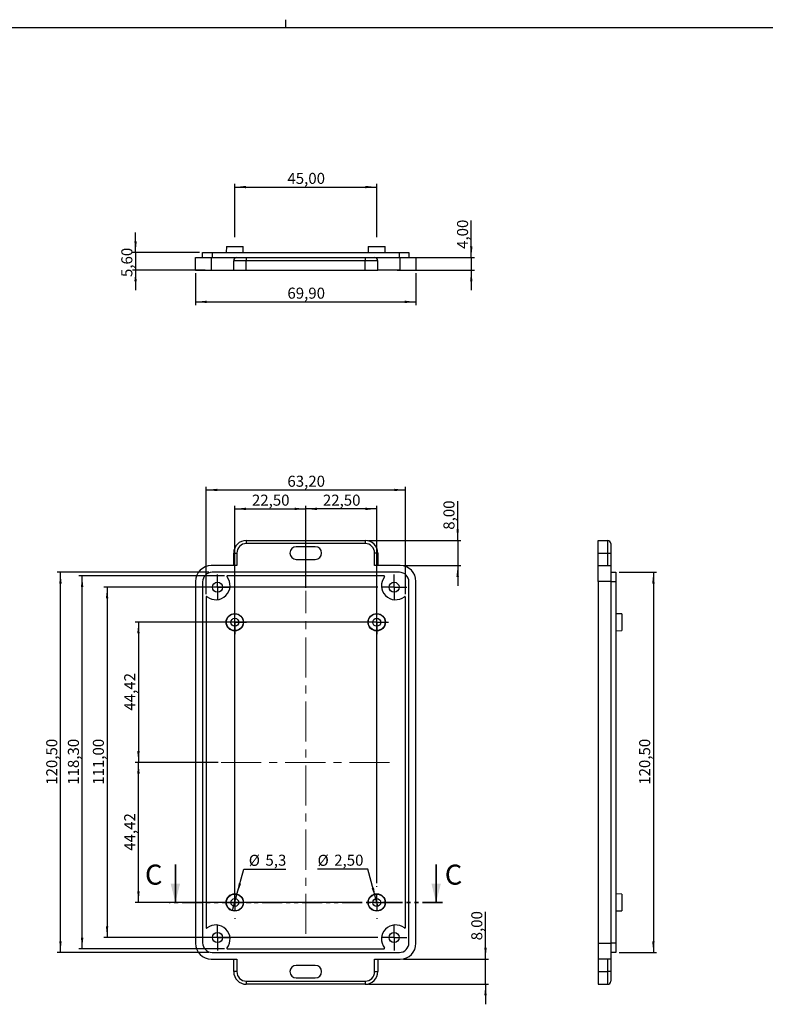
# Model space of a CAD drawing. Units: millimetres. Extents: x 3 to 838, y 3 to 591.
# Drawn here: x 336 to 573, y 279 to 591 of the extents above; entities that cross this region are included whole.
import ezdxf

# ---------------------------------------------------------------- set-up
doc = ezdxf.new("R2010")
doc.units = ezdxf.units.MM
doc.linetypes.add('CENTERX2', pattern=[20.32, 12.7, -2.54, 2.54, -2.54])
doc.linetypes.add('PHANTOM', pattern=[12.7, 6.35, -1.27, 1.27, -1.27, 1.27, -1.27])
doc.layers.add('CARTIGLIO', color=7, linetype='Continuous', lineweight=25)
doc.styles.add('SLDTEXTSTYLE0', font='TXT', dxfattribs={"width": 0.75})
doc.dimstyles.new('SLDDIMSTYLE0', dxfattribs={"dimtxt": 3.5, "dimasz": 3.556, "dimexe": 0, "dimexo": 0.0625, "dimgap": 0.875, "dimtad": 1, "dimrnd": 1e-09, "dimzin": 12, "dimdsep": 46, "dimtxsty": 'SLDTEXTSTYLE0', "dimsah": 1, "dimcen": 0.09, "dimadec": 0, "dimazin": 3, "dimtfac": 1, "dimtofl": 0, "dimtmove": 0, "dimatfit": 3, "dimfxl": 0, "dimfrac": 2, "dimtolj": 1, "dimtzin": 12, "dimarcsym": 0})
doc.dimstyles.new('SLDDIMSTYLE2', dxfattribs={"dimtxt": 3.5, "dimasz": 3.556, "dimexe": 0, "dimexo": 0.0625, "dimgap": 0.875, "dimtad": 0, "dimtih": 1, "dimtoh": 1, "dimdec": 1, "dimrnd": 1e-09, "dimzin": 12, "dimdsep": 46, "dimtxsty": 'SLDTEXTSTYLE0', "dimblk1": 'NONE', "dimsah": 1, "dimcen": 0, "dimadec": 0, "dimazin": 3, "dimtfac": 1, "dimtdec": 1, "dimtmove": 0, "dimatfit": 3, "dimldrblk": 'NONE', "dimfxl": 0, "dimfrac": 2, "dimtolj": 1, "dimtzin": 12, "dimarcsym": 0})
doc.dimstyles.new('SLDDIMSTYLE4', dxfattribs={"dimtxt": 3.5, "dimasz": 3.556, "dimexe": 0, "dimexo": 0.0625, "dimgap": 0.875, "dimtad": 0, "dimtih": 1, "dimtoh": 1, "dimrnd": 1e-09, "dimzin": 12, "dimdsep": 46, "dimtxsty": 'SLDTEXTSTYLE0', "dimblk1": 'NONE', "dimsah": 1, "dimcen": 0, "dimadec": 0, "dimazin": 3, "dimtfac": 1, "dimtmove": 0, "dimatfit": 3, "dimldrblk": 'NONE', "dimfxl": 0, "dimfrac": 2, "dimtolj": 1, "dimtzin": 12, "dimarcsym": 0})
doc.dimstyles.new('SLDDIMSTYLE6', dxfattribs={"dimtxt": 3.5, "dimasz": 3.556, "dimexe": 0, "dimexo": 0.0625, "dimgap": 0.875, "dimtad": 1, "dimrnd": 1e-09, "dimzin": 12, "dimdsep": 46, "dimtxsty": 'SLDTEXTSTYLE0', "dimsah": 1, "dimcen": 0.09, "dimadec": 0, "dimazin": 3, "dimtfac": 1, "dimtmove": 0, "dimatfit": 0, "dimfxl": 0, "dimfrac": 2, "dimtolj": 1, "dimtzin": 12, "dimarcsym": 0})

# ---------------------------------------------------------------- blocks, each defined once
blk = doc.blocks.new('_D_20')
at = {"layer": 'CARTIGLIO'}
for p, q in [((401, 415.23), (354.88, 415.23)), ((355.88, 296.93), (355.88, 415.23)), ((401, 296.93), (354.88, 296.93))]:
    blk.add_line(p, q, dxfattribs=at)
for points in [[(355.88, 415.23), (355.5, 411.67), (356.26, 411.67)], [(355.88, 296.93), (356.26, 300.48), (355.5, 300.48)]]:
    blk.add_solid(points, dxfattribs=at)
at = {"layer": 'CARTIGLIO', "insert": (351.37, 348.96), "char_height": 3.5, "attachment_point": 1, "rotation": 90, "style": 'SLDTEXTSTYLE0'}
blk.add_mtext('118,30', dxfattribs=at)
blk = doc.blocks.new('_D_21')
at = {"layer": 'CARTIGLIO'}
for p, q in [((395.2, 409.43), (395.2, 443.43)), ((458.4, 409.43), (458.4, 443.43)), ((395.2, 442.43), (458.4, 442.43))]:
    blk.add_line(p, q, dxfattribs=at)
for points in [[(395.2, 442.43), (398.76, 442.05), (398.76, 442.81)], [(458.4, 442.43), (454.84, 442.81), (454.84, 442.05)]]:
    blk.add_solid(points, dxfattribs=at)
at = {"layer": 'CARTIGLIO', "insert": (420.98, 446.94), "char_height": 3.5, "attachment_point": 1, "style": 'SLDTEXTSTYLE0'}
blk.add_mtext('63,20', dxfattribs=at)
blk = doc.blocks.new('_D_22')
at = {"layer": 'CARTIGLIO'}
for p, q in [((448.3, 400.5), (372.74, 400.5)), ((373.74, 400.5), (373.74, 356.08)), ((399, 356.08), (372.74, 356.08))]:
    blk.add_line(p, q, dxfattribs=at)
for points in [[(373.74, 400.5), (373.36, 396.94), (374.13, 396.94)], [(373.74, 356.08), (374.13, 359.63), (373.36, 359.63)]]:
    blk.add_solid(points, dxfattribs=at)
at = {"layer": 'CARTIGLIO', "insert": (369.23, 372.47), "char_height": 3.5, "attachment_point": 1, "rotation": 90, "style": 'SLDTEXTSTYLE0'}
blk.add_mtext('44,42', dxfattribs=at)
blk = doc.blocks.new('_D_23')
at = {"layer": 'CARTIGLIO'}
for p, q in [((399, 356.08), (372.74, 356.08)), ((373.74, 311.66), (373.74, 356.08)), ((443.14, 311.66), (372.74, 311.66))]:
    blk.add_line(p, q, dxfattribs=at)
for points in [[(373.74, 356.08), (373.36, 352.52), (374.13, 352.52)], [(373.74, 311.66), (374.13, 315.21), (373.36, 315.21)]]:
    blk.add_solid(points, dxfattribs=at)
at = {"layer": 'CARTIGLIO', "insert": (369.23, 328.05), "char_height": 3.5, "attachment_point": 1, "rotation": 90, "style": 'SLDTEXTSTYLE0'}
blk.add_mtext('44,42', dxfattribs=at)
blk = doc.blocks.new('_D_24')
at = {"layer": 'CARTIGLIO'}
for p, q in [((404.3, 312.66), (404.3, 437.43)), ((426.8, 411.43), (426.8, 437.43)), ((404.3, 436.43), (426.8, 436.43))]:
    blk.add_line(p, q, dxfattribs=at)
for points in [[(404.3, 436.43), (407.86, 436.05), (407.86, 436.81)], [(426.8, 436.43), (423.24, 436.81), (423.24, 436.05)]]:
    blk.add_solid(points, dxfattribs=at)
at = {"layer": 'CARTIGLIO', "insert": (409.73, 440.94), "char_height": 3.5, "attachment_point": 1, "style": 'SLDTEXTSTYLE0'}
blk.add_mtext('22,50', dxfattribs=at)
blk = doc.blocks.new('_D_25')
at = {"layer": 'CARTIGLIO'}
for p, q in [((426.8, 411.43), (426.8, 437.43)), ((449.3, 317.82), (449.3, 437.43)), ((449.3, 436.43), (426.8, 436.43))]:
    blk.add_line(p, q, dxfattribs=at)
for points in [[(426.8, 436.43), (430.36, 436.05), (430.36, 436.81)], [(449.3, 436.43), (445.74, 436.81), (445.74, 436.05)]]:
    blk.add_solid(points, dxfattribs=at)
at = {"layer": 'CARTIGLIO', "insert": (432.23, 440.94), "char_height": 3.5, "attachment_point": 1, "style": 'SLDTEXTSTYLE0'}
blk.add_mtext('22,50', dxfattribs=at)
blk = doc.blocks.new('_D_26')
at = {"layer": 'CARTIGLIO'}
for p, q in [((474.98, 426.43), (474.98, 438.86)), ((446.65, 426.43), (475.98, 426.43)), ((474.98, 426.43), (474.98, 418.43)), ((457.75, 418.43), (475.98, 418.43)), ((474.98, 418.43), (474.98, 412.08))]:
    blk.add_line(p, q, dxfattribs=at)
for points in [[(474.98, 426.43), (475.36, 429.98), (474.59, 429.98)], [(474.98, 418.43), (474.59, 414.87), (475.36, 414.87)]]:
    blk.add_solid(points, dxfattribs=at)
at = {"layer": 'CARTIGLIO', "insert": (470.46, 429.81), "char_height": 3.5, "attachment_point": 1, "rotation": 90, "style": 'SLDTEXTSTYLE0'}
blk.add_mtext('8,00', dxfattribs=at)
blk = doc.blocks.new('_D_27')
at = {"layer": 'CARTIGLIO'}
for p, q in [((483.8, 293.73), (483.8, 308.7)), ((457.75, 293.73), (484.8, 293.73)), ((483.8, 285.73), (483.8, 293.73)), ((446.65, 285.73), (484.8, 285.73)), ((483.8, 285.73), (483.8, 279.38))]:
    blk.add_line(p, q, dxfattribs=at)
for points in [[(483.8, 293.73), (484.18, 297.28), (483.42, 297.28)], [(483.8, 285.73), (483.42, 282.17), (484.18, 282.17)]]:
    blk.add_solid(points, dxfattribs=at)
at = {"layer": 'CARTIGLIO', "insert": (479.29, 299.65), "char_height": 3.5, "attachment_point": 1, "rotation": 90, "style": 'SLDTEXTSTYLE0'}
blk.add_mtext('8,00', dxfattribs=at)
blk = doc.blocks.new('_D_28')
at = {"layer": 'CARTIGLIO'}
for p, q in [((404.99, 314.23), (407.14, 322.25)), ((407.14, 322.25), (420.47, 322.25)), ((403.61, 309.08), (404.99, 314.23))]:
    blk.add_line(p, q, dxfattribs=at)
blk.add_solid([(404.99, 314.23), (406.28, 317.56), (405.54, 317.76)], dxfattribs=at)
at = {"layer": 'CARTIGLIO', "char_height": 3.5, "attachment_point": 1, "style": 'SLDTEXTSTYLE0'}
for s, insert in [('%%c', (408.73, 326.76)), ('5,3', (414.01, 326.81))]:
    blk.add_mtext(s, dxfattribs=dict(at, insert=insert))
blk = doc.blocks.new('_None')
blk = doc.blocks.new('_D_29')
at = {"layer": 'CARTIGLIO'}
for p, q in [((446.46, 322.25), (430.55, 322.25)), ((448.98, 312.86), (446.46, 322.25)), ((449.62, 310.45), (448.98, 312.86))]:
    blk.add_line(p, q, dxfattribs=at)
blk.add_solid([(448.98, 312.86), (448.43, 316.4), (447.69, 316.2)], dxfattribs=at)
at = {"layer": 'CARTIGLIO', "char_height": 3.5, "attachment_point": 1, "style": 'SLDTEXTSTYLE0'}
for s, insert in [('%%c', (430.55, 326.76)), ('2,50', (435.82, 326.81))]:
    blk.add_mtext(s, dxfattribs=dict(at, insert=insert))
blk = doc.blocks.new('_D_30')
at = {"layer": 'CARTIGLIO'}
for p, q in [((396.1, 416.33), (348.01, 416.33)), ((349.01, 295.83), (349.01, 416.33)), ((396.1, 295.83), (348.01, 295.83))]:
    blk.add_line(p, q, dxfattribs=at)
for points in [[(349.01, 416.33), (348.63, 412.77), (349.39, 412.77)], [(349.01, 295.83), (349.39, 299.38), (348.63, 299.38)]]:
    blk.add_solid(points, dxfattribs=at)
at = {"layer": 'CARTIGLIO', "insert": (344.5, 348.96), "char_height": 3.5, "attachment_point": 1, "rotation": 90, "style": 'SLDTEXTSTYLE0'}
blk.add_mtext('120,50', dxfattribs=at)
blk = doc.blocks.new('_D_31')
at = {"layer": 'CARTIGLIO'}
for p, q in [((449.7, 411.58), (362.8, 411.58)), ((363.8, 411.58), (363.8, 300.58)), ((449.7, 300.58), (362.8, 300.58))]:
    blk.add_line(p, q, dxfattribs=at)
for points in [[(363.8, 411.58), (363.42, 408.02), (364.18, 408.02)], [(363.8, 300.58), (364.18, 304.13), (363.42, 304.13)]]:
    blk.add_solid(points, dxfattribs=at)
at = {"layer": 'CARTIGLIO', "insert": (359.29, 348.96), "char_height": 3.5, "attachment_point": 1, "rotation": 90, "style": 'SLDTEXTSTYLE0'}
blk.add_mtext('111,00', dxfattribs=at)
blk = doc.blocks.new('SW_CENTERMARKSYMBOL_8')
at = {"layer": 'CARTIGLIO', "color": 0}
for p, q in [((0, 5), (0, 5.16)), ((-5, 0), (-5.16, 0)), ((0, 0), (-2.5, 0)), ((0, 0), (0, 2.5)), ((0, 0), (0, -2.5)), ((0, 0), (2.5, 0)), ((5, 0), (5.16, 0)), ((0, -5), (0, -5.16))]:
    blk.add_line(p, q, dxfattribs=at)
blk = doc.blocks.new('SW_CENTERMARKSYMBOL_9')
at = {"layer": 'CARTIGLIO', "color": 0}
for p, q in [((0, 5), (0, 5.16)), ((-5, 0), (-5.16, 0)), ((0, 0), (-2.5, 0)), ((0, 0), (0, 2.5)), ((0, 0), (0, -2.5)), ((0, 0), (2.5, 0)), ((5, 0), (5.16, 0)), ((0, -5), (0, -5.16))]:
    blk.add_line(p, q, dxfattribs=at)
blk = doc.blocks.new('SW_CENTERMARKSYMBOL_10')
at = {"layer": 'CARTIGLIO', "color": 0}
for p, q in [((0, 2.5), (0, 4.1)), ((-2.5, 0), (-4.1, 0)), ((0, 0), (-2.5, 0)), ((0, 0), (0, 2.5)), ((0, 0), (0, -2.5)), ((0, 0), (2.5, 0)), ((2.5, 0), (4.1, 0)), ((0, -2.5), (0, -4.1))]:
    blk.add_line(p, q, dxfattribs=at)
blk = doc.blocks.new('SW_CENTERMARKSYMBOL_11')
at = {"layer": 'CARTIGLIO', "color": 0}
for p, q in [((0, 2.5), (0, 4.1)), ((-2.5, 0), (-4.1, 0)), ((0, 0), (-2.5, 0)), ((0, 0), (0, 2.5)), ((0, 0), (0, -2.5)), ((0, 0), (2.5, 0)), ((2.5, 0), (4.1, 0)), ((0, -2.5), (0, -4.1))]:
    blk.add_line(p, q, dxfattribs=at)
blk = doc.blocks.new('SW_CENTERMARKSYMBOL_12')
at = {"layer": 'CARTIGLIO', "color": 0}
for p, q in [((0, 2.5), (0, 3.75)), ((-2.5, 0), (-3.75, 0)), ((0, 0), (-2.5, 0)), ((0, 0), (0, 2.5)), ((0, 0), (0, -2.5)), ((0, 0), (2.5, 0)), ((2.5, 0), (3.75, 0)), ((0, -2.5), (0, -3.75))]:
    blk.add_line(p, q, dxfattribs=at)
blk = doc.blocks.new('SW_CENTERMARKSYMBOL_13')
at = {"layer": 'CARTIGLIO', "color": 0}
for p, q in [((0, 2.5), (0, 3.75)), ((-2.5, 0), (-3.75, 0)), ((0, 0), (-2.5, 0)), ((0, 0), (0, 2.5)), ((0, 0), (0, -2.5)), ((0, 0), (2.5, 0)), ((2.5, 0), (3.75, 0)), ((0, -2.5), (0, -3.75))]:
    blk.add_line(p, q, dxfattribs=at)
blk = doc.blocks.new('SW_CENTERMARKSYMBOL_14')
at = {"layer": 'CARTIGLIO', "color": 0}
for p, q in [((0, 2.5), (0, 4.1)), ((-2.5, 0), (-4.1, 0)), ((0, 0), (-2.5, 0)), ((0, 0), (0, 2.5)), ((0, 0), (0, -2.5)), ((0, 0), (2.5, 0)), ((2.5, 0), (4.1, 0)), ((0, -2.5), (0, -4.1))]:
    blk.add_line(p, q, dxfattribs=at)
blk = doc.blocks.new('SW_CENTERMARKSYMBOL_15')
at = {"layer": 'CARTIGLIO', "color": 0}
for p, q in [((0, 2.5), (0, 4.1)), ((-2.5, 0), (-4.1, 0)), ((0, 0), (-2.5, 0)), ((0, 0), (0, 2.5)), ((0, 0), (0, -2.5)), ((0, 0), (2.5, 0)), ((2.5, 0), (4.1, 0)), ((0, -2.5), (0, -4.1))]:
    blk.add_line(p, q, dxfattribs=at)
blk = doc.blocks.new('_D_32')
at = {"layer": 'CARTIGLIO'}
for p, q in [((404.3, 522.6), (404.3, 539.44)), ((404.3, 538.44), (449.3, 538.44)), ((449.3, 522.6), (449.3, 539.44))]:
    blk.add_line(p, q, dxfattribs=at)
for points in [[(404.3, 538.44), (407.86, 538.06), (407.86, 538.82)], [(449.3, 538.44), (445.74, 538.82), (445.74, 538.06)]]:
    blk.add_solid(points, dxfattribs=at)
at = {"layer": 'CARTIGLIO', "insert": (420.98, 542.95), "char_height": 3.5, "attachment_point": 1, "style": 'SLDTEXTSTYLE0'}
blk.add_mtext('45,00', dxfattribs=at)
blk = doc.blocks.new('_D_33')
at = {"layer": 'CARTIGLIO'}
for p, q in [((391.85, 511.1), (391.85, 501.05)), ((461.75, 511.1), (461.75, 501.05)), ((391.85, 502.05), (461.75, 502.05))]:
    blk.add_line(p, q, dxfattribs=at)
for points in [[(391.85, 502.05), (395.41, 501.67), (395.41, 502.43)], [(461.75, 502.05), (458.19, 502.43), (458.19, 501.67)]]:
    blk.add_solid(points, dxfattribs=at)
at = {"layer": 'CARTIGLIO', "insert": (420.98, 506.56), "char_height": 3.5, "attachment_point": 1, "style": 'SLDTEXTSTYLE0'}
blk.add_mtext('69,90', dxfattribs=at)
blk = doc.blocks.new('_D_34')
at = {"layer": 'CARTIGLIO'}
for p, q in [((372.83, 517.7), (372.83, 524.05)), ((393.1, 517.7), (371.83, 517.7)), ((372.83, 517.7), (372.83, 512.1)), ((394.85, 512.1), (371.83, 512.1)), ((372.83, 512.1), (372.83, 505.75))]:
    blk.add_line(p, q, dxfattribs=at)
for points in [[(372.83, 517.7), (373.21, 521.25), (372.44, 521.25)], [(372.83, 512.1), (372.44, 508.54), (373.21, 508.54)]]:
    blk.add_solid(points, dxfattribs=at)
at = {"layer": 'CARTIGLIO', "insert": (368.31, 509.92), "char_height": 3.5, "attachment_point": 1, "rotation": 90, "style": 'SLDTEXTSTYLE0'}
blk.add_mtext('5,60', dxfattribs=at)
blk = doc.blocks.new('_D_35')
at = {"layer": 'CARTIGLIO'}
for p, q in [((479.29, 516.1), (479.29, 527.88)), ((457.5, 516.1), (480.29, 516.1)), ((479.29, 516.1), (479.29, 512.1)), ((455.8, 512.1), (480.29, 512.1)), ((479.29, 512.1), (479.29, 505.75))]:
    blk.add_line(p, q, dxfattribs=at)
for points in [[(479.29, 516.1), (479.67, 519.65), (478.91, 519.65)], [(479.29, 512.1), (478.91, 508.54), (479.67, 508.54)]]:
    blk.add_solid(points, dxfattribs=at)
at = {"layer": 'CARTIGLIO', "insert": (474.78, 518.83), "char_height": 3.5, "attachment_point": 1, "rotation": 90, "style": 'SLDTEXTSTYLE0'}
blk.add_mtext('4,00', dxfattribs=at)
blk = doc.blocks.new('_D_42')
at = {"layer": 'CARTIGLIO'}
for p, q in [((526.14, 416.33), (538.04, 416.33)), ((537.04, 416.33), (537.04, 295.83)), ((526.14, 295.83), (538.04, 295.83))]:
    blk.add_line(p, q, dxfattribs=at)
for points in [[(537.04, 416.33), (536.66, 412.77), (537.43, 412.77)], [(537.04, 295.83), (537.43, 299.38), (536.66, 299.38)]]:
    blk.add_solid(points, dxfattribs=at)
at = {"layer": 'CARTIGLIO', "insert": (532.53, 348.96), "char_height": 3.5, "attachment_point": 1, "rotation": 90, "style": 'SLDTEXTSTYLE0'}
blk.add_mtext('120,50', dxfattribs=at)

msp = doc.modelspace()

# ---------------------------------------------------------------- linework, layer by layer
at = {"color": 7, "linetype": 'Continuous', "lineweight": 25}
for p, q in [((401.638, 519.597), (401.605, 517.697)), ((401.638, 519.597), (406.964, 519.597)), ((406.997, 517.697), (406.964, 519.597)), ((446.638, 519.597), (446.605, 517.697)), ((446.638, 519.597), (451.964, 519.597)), ((451.997, 517.697), (451.964, 519.597)), ((391.851, 512.097), (391.851, 516.097)), ((391.851, 516.097), (396.851, 516.097)), ((394.101, 516.097), (394.101, 517.697)), ((394.101, 517.697), (397.101, 517.697)), ((396.851, 516.097), (396.851, 512.097)), ((396.851, 516.097), (404.951, 516.097)), ((397.101, 517.697), (397.101, 516.097)), ((397.101, 517.697), (456.501, 517.697)), ((403.951, 512.097), (403.951, 515.097)), ((407.951, 515.097), (403.951, 515.097)), ((404.951, 516.097), (407.951, 516.097)), ((407.951, 516.097), (407.951, 515.097)), ((407.951, 516.097), (445.651, 516.097)), ((407.951, 512.097), (407.951, 515.097)), ((445.651, 515.097), (407.951, 515.097)), ((445.651, 516.097), (448.651, 516.097)), ((445.651, 516.097), (445.651, 515.097)), ((445.651, 512.097), (445.651, 515.097)), ((449.651, 515.097), (445.651, 515.097)), ((448.651, 516.097), (456.751, 516.097)), ((449.651, 512.097), (449.651, 515.097)), ((456.501, 516.097), (456.501, 517.697)), ((456.501, 517.697), (459.501, 517.697)), ((456.751, 512.097), (456.751, 516.097)), ((456.751, 516.097), (461.751, 516.097)), ((459.501, 517.697), (459.501, 516.097)), ((461.751, 516.097), (461.751, 512.097)), ((391.851, 512.097), (396.851, 512.097)), ((396.851, 512.097), (403.951, 512.097)), ((403.951, 512.097), (407.951, 512.097)), ((407.951, 512.097), (445.651, 512.097)), ((445.651, 512.097), (449.651, 512.097)), ((456.751, 512.097), (449.651, 512.097)), ((456.751, 512.097), (461.751, 512.097)), ((407.951, 426.426), (407.951, 425.426)), ((407.951, 426.426), (445.651, 426.426)), ((445.651, 425.426), (407.951, 425.426)), ((445.651, 426.426), (445.651, 425.426)), ((519.545, 426.426), (522.545, 426.426)), ((519.545, 422.426), (519.545, 426.426)), ((522.545, 422.426), (522.545, 426.426)), ((523.545, 425.426), (523.545, 422.426)), ((403.951, 418.426), (403.951, 422.426)), ((403.951, 422.426), (404.951, 422.426)), ((404.951, 422.426), (404.951, 418.426)), ((429.801, 424.426), (423.801, 424.426)), ((448.651, 418.426), (448.651, 422.426)), ((449.651, 422.426), (448.651, 422.426)), ((449.651, 422.426), (449.651, 418.426)), ((519.545, 422.426), (522.545, 422.426)), ((519.545, 418.426), (519.545, 422.426)), ((522.545, 418.426), (522.545, 422.426)), ((522.545, 422.426), (523.545, 422.426)), ((523.545, 422.426), (523.545, 418.426)), ((404.951, 418.426), (396.851, 418.426)), ((423.801, 420.426), (429.801, 420.426)), ((456.751, 418.426), (448.651, 418.426)), ((519.545, 413.426), (519.545, 418.426)), ((519.545, 418.426), (523.545, 418.426)), ((523.545, 418.426), (523.545, 413.426)), ((456.501, 416.326), (397.101, 416.326)), ((451.602, 415.226), (402, 415.226)), ((523.545, 416.326), (525.145, 416.326)), ((525.145, 416.326), (525.145, 413.326)), ((391.851, 413.426), (391.851, 298.726)), ((394.101, 413.326), (394.101, 298.826)), ((459.501, 298.826), (459.501, 413.326)), ((461.751, 298.726), (461.751, 413.426)), ((523.545, 413.426), (519.545, 413.426)), ((519.545, 413.426), (519.545, 298.726)), ((523.545, 413.426), (523.545, 298.726)), ((525.145, 413.326), (523.545, 413.326)), ((525.145, 413.326), (525.145, 298.826)), ((395.201, 408.428), (395.201, 303.725)), ((458.401, 303.725), (458.401, 408.428)), ((527.045, 403.159), (525.145, 403.192)), ((527.045, 403.159), (527.045, 397.833)), ((525.145, 397.8), (527.045, 397.833)), ((527.045, 314.319), (525.145, 314.352)), ((527.045, 314.319), (527.045, 308.993)), ((525.145, 308.96), (527.045, 308.993)), ((402, 296.926), (451.602, 296.926)), ((519.545, 298.726), (523.545, 298.726)), ((519.545, 298.726), (519.545, 293.726)), ((523.545, 298.826), (525.145, 298.826)), ((523.545, 298.726), (523.545, 293.726)), ((525.145, 298.826), (525.145, 295.826)), ((396.851, 293.726), (404.951, 293.726)), ((397.101, 295.826), (456.501, 295.826)), ((403.951, 289.726), (403.951, 293.726)), ((404.951, 293.726), (404.951, 289.726)), ((448.651, 293.726), (456.751, 293.726)), ((448.651, 289.726), (448.651, 293.726)), ((449.651, 293.726), (449.651, 289.726)), ((523.545, 293.726), (519.545, 293.726)), ((519.545, 293.726), (519.545, 289.726)), ((522.545, 289.726), (522.545, 293.726)), ((525.145, 295.826), (523.545, 295.826)), ((523.545, 293.726), (523.545, 289.726)), ((429.801, 291.726), (423.801, 291.726)), ((404.951, 289.726), (403.951, 289.726)), ((423.801, 287.726), (429.801, 287.726)), ((448.651, 289.726), (449.651, 289.726)), ((519.545, 289.726), (522.545, 289.726)), ((519.545, 289.726), (519.545, 285.726)), ((522.545, 285.726), (522.545, 289.726)), ((523.545, 289.726), (522.545, 289.726)), ((523.545, 289.726), (523.545, 286.726)), ((407.951, 286.726), (445.651, 286.726)), ((407.951, 286.726), (407.951, 285.726)), ((445.651, 285.726), (407.951, 285.726)), ((445.651, 286.726), (445.651, 285.726)), ((519.545, 285.726), (522.545, 285.726))]:
    msp.add_line(p, q, dxfattribs=at)
at = {"color": 7, "linetype": 'Continuous', "lineweight": 35}
for p, q in [((385.463, 323.656), (385.463, 311.656)), ((468.139, 323.656), (468.139, 311.656))]:
    msp.add_line(p, q, dxfattribs=at)
at = {"color": 7, "linetype": 'PHANTOM', "lineweight": 35}
msp.add_line((470.139, 311.656), (383.463, 311.656), dxfattribs=at)
at = {"color": 7, "linetype": 'Continuous', "lineweight": 25}
for centre, radius in [((398.801, 411.576), 1.6), ((454.801, 411.576), 1.6), ((404.301, 400.496), 2.75), ((404.301, 400.496), 2.663), ((449.301, 400.496), 2.75), ((449.301, 400.496), 2.663), ((404.301, 400.496), 1.25), ((449.301, 400.496), 1.25), ((404.301, 311.656), 2.75), ((404.301, 311.656), 2.663), ((404.301, 311.656), 1.25), ((449.301, 311.656), 2.75), ((449.301, 311.656), 2.663), ((449.301, 311.656), 1.25), ((398.801, 300.576), 1.6), ((454.801, 300.576), 1.6)]:
    msp.add_circle(centre, radius, dxfattribs=at)
for centre, radius, start, end in [((404.951, 515.097), 1, 90, 180), ((448.651, 515.097), 1, 0, 90), ((407.951, 422.426), 4, 90, 180), ((407.951, 422.426), 3, 90, 180), ((445.651, 422.426), 4, 0, 90), ((445.651, 422.426), 3, 0, 90), ((522.545, 425.426), 1, 0, 90), ((423.801, 422.426), 2, 90, 270), ((429.801, 422.426), 2, 270, 90), ((396.851, 413.426), 5, 90, 180), ((456.751, 413.426), 5, 0, 90), ((397.101, 413.326), 3, 90, 180), ((402, 415.026), 0.2, 90.00138, 218.09894), ((451.602, 415.026), 0.2, 321.90106, 89.99862), ((456.501, 413.326), 3, 0, 90), ((398.301, 412.126), 4.5, 231.90106, 38.09894), ((455.301, 412.126), 4.5, 141.90106, 308.09894), ((395.401, 408.428), 0.2, 51.90106, 179.99862), ((458.201, 408.428), 0.2, 0.00138, 128.09894), ((395.401, 303.725), 0.2, 180.00138, 308.09894), ((398.301, 300.026), 4.5, 321.90106, 128.09894), ((455.301, 300.026), 4.5, 51.90106, 218.09894), ((458.201, 303.725), 0.2, 231.90106, 359.99862), ((396.851, 298.726), 5, 180, 270), ((397.101, 298.826), 3, 180, 270), ((402, 297.126), 0.2, 141.90106, 269.99862), ((451.602, 297.126), 0.2, 270.00138, 38.09894), ((456.501, 298.826), 3, 270, 0), ((456.751, 298.726), 5, 270, 0), ((423.801, 289.726), 2, 90, 270), ((429.801, 289.726), 2, 270, 90), ((407.951, 289.726), 4, 180, 270), ((407.951, 289.726), 3, 180, 270), ((445.651, 289.726), 3, 270, 0), ((445.651, 289.726), 4, 270, 0), ((522.545, 286.726), 1, 270, 0)]:
    msp.add_arc(centre, radius, start, end, dxfattribs=at)
at = {"color": 7, "linetype": 'Continuous', "lineweight": 35}
for points in [[(385.463, 311.656), (386.963, 317.656), (383.963, 317.656)], [(468.139, 311.656), (469.639, 317.656), (466.639, 317.656)]]:
    msp.add_solid(points, dxfattribs=at)
at = {"layer": 'CARTIGLIO'}
for p, q in [((420.5, 589), (420.5, 591.5)), ((5, 589), (836, 589))]:
    msp.add_line(p, q, dxfattribs=at)
at = {"layer": 'CARTIGLIO', "linetype": 'CENTERX2', "lineweight": 18}
for p, q in [((426.801, 301.725), (426.801, 410.428)), ((400, 356.076), (453.602, 356.076))]:
    msp.add_line(p, q, dxfattribs=at)

# ---------------------------------------------------------------- block references
at = {"layer": 'CARTIGLIO'}
for name, p in [('SW_CENTERMARKSYMBOL_15', (398.801, 411.576)), ('SW_CENTERMARKSYMBOL_14', (454.801, 411.576)), ('SW_CENTERMARKSYMBOL_13', (404.301, 400.496)), ('SW_CENTERMARKSYMBOL_12', (449.301, 400.496)), ('SW_CENTERMARKSYMBOL_9', (404.301, 311.656)), ('SW_CENTERMARKSYMBOL_8', (449.301, 311.656)), ('SW_CENTERMARKSYMBOL_11', (398.801, 300.576)), ('SW_CENTERMARKSYMBOL_10', (454.801, 300.576))]:
    msp.add_blockref(name, p, dxfattribs=at)

# ---------------------------------------------------------------- texts
at = {"color": 7, "linetype": 'Continuous', "char_height": 6.35, "attachment_point": 1, "style": 'SLDTEXTSTYLE0'}
for insert in [(375.824, 323.656), (470.893, 323.656)]:
    msp.add_mtext('C', dxfattribs=dict(at, insert=insert))

# ---------------------------------------------------------------- dimensions: what is measured, and where the dimension line sits
at = {"layer": 'CARTIGLIO'}
for base, p1, p2, picture, middle in [((449.301, 538.441), (404.301, 521.597), (449.301, 521.597), '_D_32', (426.801, 538.441)), ((461.751, 502.047), (391.851, 512.097), (461.751, 512.097), '_D_33', (426.801, 502.047)), ((458.401, 442.426), (395.201, 408.428), (458.401, 408.428), '_D_21', (426.801, 442.426)), ((426.801, 436.426), (404.301, 311.656), (426.801, 410.428), '_D_24', (415.551, 436.426)), ((426.801, 436.426), (449.301, 316.819), (426.801, 410.428), '_D_25', (438.051, 436.426))]:
    dim = msp.add_linear_dim(base=base, p1=p1, p2=p2, dimstyle='SLDDIMSTYLE0', dxfattribs=at)
    dim.commit()
    dim.dimension.update_dxf_attribs({"geometry": picture, "text_midpoint": middle, "dimtype": 160})
for base, p1, p2, dimstyle, picture, middle in [((479.289, 512.097), (456.501, 516.097), (454.801, 512.097), 'SLDDIMSTYLE6', '_D_35', (479.289, 523.354)), ((372.826, 512.097), (394.101, 517.697), (395.851, 512.097), 'SLDDIMSTYLE6', '_D_34', (372.826, 514.441)), ((474.976, 418.426), (445.651, 426.426), (456.751, 418.426), 'SLDDIMSTYLE6', '_D_26', (474.976, 434.337)), ((349.013, 416.326), (397.101, 295.826), (397.101, 416.326), 'SLDDIMSTYLE0', '_D_30', (349.013, 356.076)), ((355.88, 415.226), (402, 296.926), (402, 415.226), 'SLDDIMSTYLE0', '_D_20', (355.88, 356.076)), ((537.045, 295.826), (525.145, 416.326), (525.145, 295.826), 'SLDDIMSTYLE0', '_D_42', (537.045, 356.076)), ((363.801, 300.576), (450.701, 411.576), (450.701, 300.576), 'SLDDIMSTYLE0', '_D_31', (363.801, 356.076)), ((373.745, 356.076), (449.301, 400.496), (400, 356.076), 'SLDDIMSTYLE0', '_D_22', (373.745, 378.286)), ((373.745, 356.076), (444.138, 311.656), (400, 356.076), 'SLDDIMSTYLE0', '_D_23', (373.745, 333.866)), ((483.801, 293.726), (445.651, 285.726), (456.751, 293.726), 'SLDDIMSTYLE6', '_D_27', (483.801, 304.177))]:
    dim = msp.add_linear_dim(base=base, p1=p1, p2=p2, angle=90, dimstyle=dimstyle, dxfattribs=at)
    dim.commit()
    dim.dimension.update_dxf_attribs({"geometry": picture, "text_midpoint": middle, "dimtype": 160})
for p1, p2, dimstyle, picture, middle in [((403.612, 309.084), (404.99, 314.228), 'SLDDIMSTYLE2', '_D_28', (414.599, 325.053)), ((449.625, 310.449), (448.977, 312.864), 'SLDDIMSTYLE4', '_D_29', (437.71, 325.053))]:
    dim = msp.add_diameter_dim_2p(p1=p1, p2=p2, dimstyle=dimstyle, dxfattribs=at)
    dim.commit()
    dim.dimension.update_dxf_attribs({"geometry": picture, "text_midpoint": middle, "dimtype": 163})

doc.saveas('drawing.dxf')
